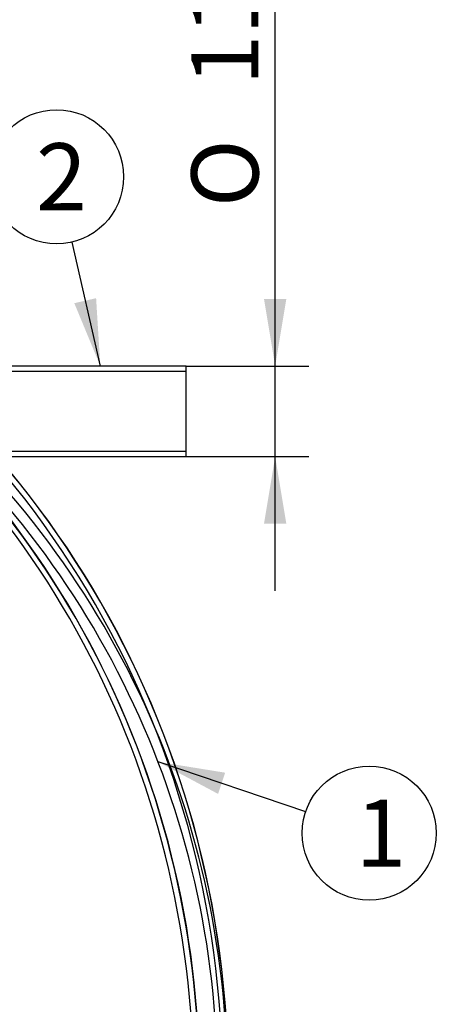
# Model space of a CAD drawing. Units: millimetres. Extents: x 0 to 420, y -1 to 296.
# Drawn here: x 147 to 169, y 175 to 227 of the extents above; entities that cross this region are included whole.
import ezdxf
from ezdxf.enums import TextEntityAlignment as Align
from ezdxf.lldxf.tags import DXFTag

# ---------------------------------------------------------------- set-up
doc = ezdxf.new("R2010")
doc.units = ezdxf.units.MM
for name, color, linetype in [('2759.000_PALL_22', 7, 'Continuous'), ('Default', 7, 'Continuous'), ('ROUNDTUBING_110X', 7, 'Continuous')]:
    doc.layers.add(name, color=color, linetype=linetype)
doc.styles.add('SEACAD_Solid_Edge_ISO', font='seiso.ttf')
doc.styles.add('SEACAD_Solid_Edge_ISO1_Symbols', font='semeci1.ttf')
tags = doc.linetypes.add('HIDDEN2', pattern=[4.7625, 3.175, -1.5875]).pattern_tags.tags
tags[6:7] = [DXFTag(74, 4), DXFTag(75, 0), DXFTag(340, '0'), DXFTag(46, 0.0), DXFTag(50, 0.0), DXFTag(44, 0.0), DXFTag(45, 0.0)]
tags[4:5] = [DXFTag(74, 4), DXFTag(75, 0), DXFTag(340, '0'), DXFTag(46, 0.0), DXFTag(50, 0.0), DXFTag(44, 0.0), DXFTag(45, 0.0)]
doc.dimstyles.new('ISO', dxfattribs={"dimtxt": 3.5, "dimasz": 3.5, "dimexe": 1.75, "dimexo": 0, "dimgap": 0.875, "dimtad": 1, "dimdec": 1, "dimlfac": 23.255814, "dimtxsty": 'SEACAD_Solid_Edge_ISO', "dimblk1": '_SE_FILLED', "dimblk2": '_SE_FILLED', "dimsah": 1, "dimcen": 1.75, "dimadec": 0, "dimazin": 0, "dimtfac": 0.5, "dimtdec": 1, "dimtmove": 0, "dimatfit": 3, "dimfxl": 1, "dimarcsym": 0})

# ---------------------------------------------------------------- blocks, each defined once
blk = doc.blocks.new('SEANNOT_GROUP4')
at = {"layer": 'Default', "linetype": 'Continuous'}
blk.add_hatch(color=7, dxfattribs=at).paths.add_polyline_path([(157.965, 187.325), (154.462, 187.892), (157.591, 186.219)])
at = {"layer": 'Default', "color": 7, "linetype": 'Continuous'}
blk.add_lwpolyline([(162.167, 185.29), (154.462, 187.892)], dxfattribs=at)
blk.add_circle((165.483, 184.17), 3.5, dxfattribs=at)
at = {"layer": 'Default', "color": 7, "linetype": 'Continuous', "style": 'SEACAD_Solid_Edge_ISO'}
blk.add_text('1', height=3.5, dxfattribs=at).set_placement((164.767, 185.92), align=Align.TOP_LEFT)
blk = doc.blocks.new('SEANNOT_GROUP5')
at = {"layer": 'Default', "linetype": 'Continuous'}
blk.add_hatch(color=7, dxfattribs=at).paths.add_polyline_path([(150.09, 211.831), (151.446, 208.552), (151.227, 212.093)])
at = {"layer": 'Default', "color": 7, "linetype": 'Continuous'}
blk.add_lwpolyline([(149.952, 215.019), (151.446, 208.552)], dxfattribs=at)
blk.add_circle((149.165, 218.43), 3.5, dxfattribs=at)
at = {"layer": 'Default', "color": 7, "linetype": 'Continuous', "style": 'SEACAD_Solid_Edge_ISO'}
blk.add_text('2', height=3.5, dxfattribs=at).set_placement((148.091, 220.18), align=Align.TOP_LEFT)
blk = doc.blocks.new('SE1')
at = {"layer": '2759.000_PALL_22', "color": 7, "linetype": 'HIDDEN2'}
for radius, end in [(46.784, 51.4526), (47.3, 51.0019)]:
    blk.add_arc((110.779, 171.142), radius, 0, end, dxfattribs=at)
at = {"layer": '2759.000_PALL_22', "color": 7, "linetype": 'Continuous'}
for centre, major_axis, start_param, end_param in [((110.775, 171.142), (0, 49.02), 3.538793, 5.773313), ((110.784, 171.142), (0, -49.02), 0.3972, 2.63172), ((110.708, 171.142), (0, -48.781), 0.402857, 2.630344), ((110.618, 171.142), (0, -47.296), 0.41867, 2.461054), ((110.684, 171.142), (0, 47.535), 3.560263, 5.602647)]:
    blk.add_ellipse(centre, major_axis=major_axis, ratio=0.965926, start_param=start_param, end_param=end_param, dxfattribs=at)
at = {"layer": '2759.000_PALL_22', "color": 7, "linetype": 'HIDDEN2'}
blk.add_ellipse((110.941, 171.142), major_axis=(0, 47.296), ratio=0.965926, start_param=3.560263, end_param=5.602647, dxfattribs=at)
at = {"layer": 'ROUNDTUBING_110X', "color": 7, "linetype": 'HIDDEN2'}
for p, q in [((155.929, 208.268), (134.429, 208.268)), ((134.429, 204.105), (155.929, 204.105))]:
    blk.add_line(p, q, dxfattribs=at)
at = {"layer": 'ROUNDTUBING_110X', "color": 7, "linetype": 'Continuous'}
for p, q in [((155.929, 208.552), (141.382, 208.552)), ((155.929, 203.822), (155.929, 208.552)), ((146.077, 203.822), (155.929, 203.822))]:
    blk.add_line(p, q, dxfattribs=at)
blk = doc.blocks.new('DMBLK130')
at = {"layer": 'Default', "linetype": 'Continuous'}
for points in [[(161.156, 212.052), (159.99, 212.052), (160.573, 208.552)], [(161.156, 200.322), (160.573, 203.822), (159.99, 200.322)]]:
    blk.add_hatch(color=7, dxfattribs=at).paths.add_polyline_path(points)
at = {"layer": 'Default', "color": 7, "linetype": 'Continuous'}
for p, q in [((160.573, 196.822), (160.573, 229.351)), ((155.929, 208.552), (162.323, 208.552)), ((155.929, 203.822), (162.323, 203.822))]:
    blk.add_line(p, q, dxfattribs=at)
for s, style, p in [('110', 'SEACAD_Solid_Edge_ISO', (156.198, 223.194)), ('O', 'SEACAD_Solid_Edge_ISO1_Symbols', (156.198, 216.846))]:
    blk.add_text(s, height=3.5, rotation=90, dxfattribs=dict(at, style=style)).set_placement(p, align=Align.TOP_LEFT)
blk = doc.blocks.new('_SE_FILLED')
at = {"color": 0}
blk.add_line((0, 0), (-1, 0), dxfattribs=at)
blk.add_solid([(0, 0), (-1, -0.1665), (-1, 0.1665), (0, 0)], dxfattribs=at)

msp = doc.modelspace()

# ---------------------------------------------------------------- block references
at = {"layer": 'Default'}
for name in ['SE1', 'SEANNOT_GROUP5', 'SEANNOT_GROUP4']:
    msp.add_blockref(name, (0, 0), dxfattribs=at)

# ---------------------------------------------------------------- dimensions: what is measured, and where the dimension line sits
at = {"layer": 'Default', "color": 7, "linetype": 'Continuous'}
dim = msp.add_linear_dim(base=(160.5729, 203.8217), p1=(155.9294, 203.8217), p2=(155.9294, 208.5517), angle=90, text='\\A1;%%C <>', dimstyle='ISO', dxfattribs=at)
dim.commit()
dim.dimension.update_dxf_attribs({"geometry": 'DMBLK130', "text_midpoint": (160.5729, 215.6214), "dimtype": 161})

doc.saveas('drawing.dxf')
